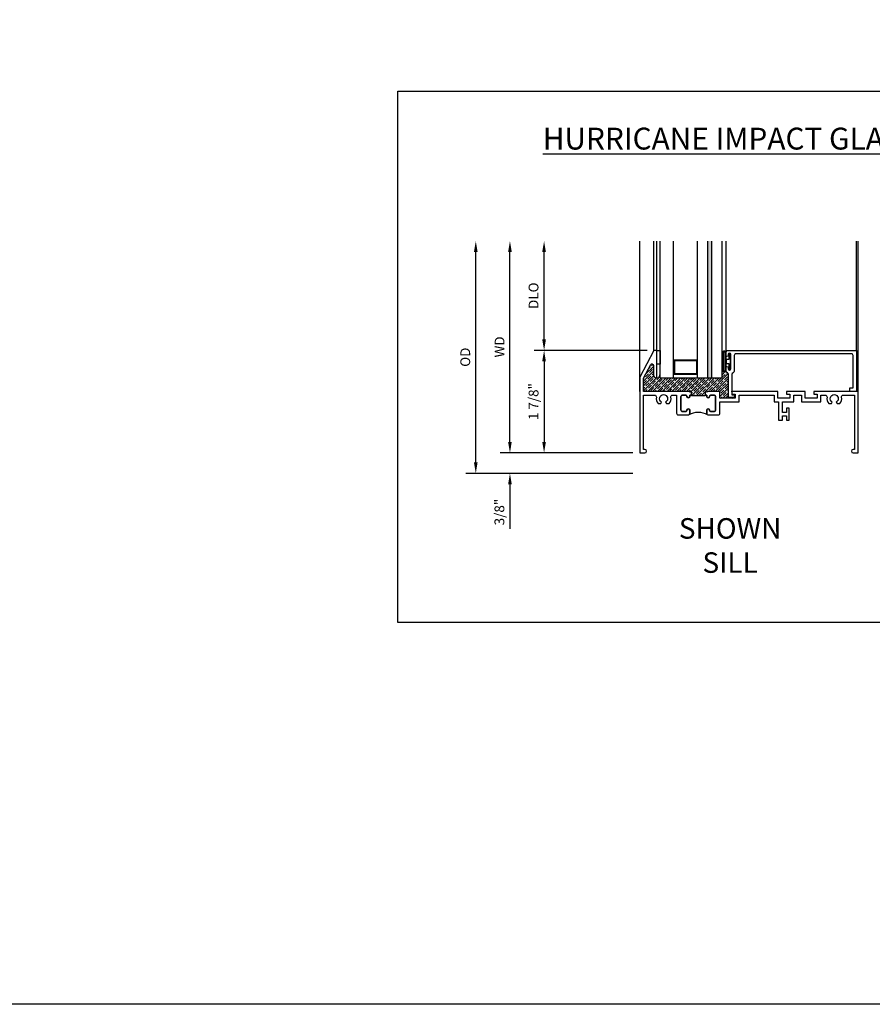
# Model space of a CAD drawing. Extents: x 0 to 98.5, y 0 to 63.1.
# Drawn here: x 57.7 to 73.3, y 0 to 18 of the extents above; entities that cross this region are included whole.
import ezdxf

# ---------------------------------------------------------------- set-up
doc = ezdxf.new("R2010")
doc.units = 0
doc.header["$LTSCALE"] = 0.5
doc.header["$MEASUREMENT"] = 0
doc.header["$PDSIZE"] = 0.25
doc.layers.get('0').update_dxf_attribs({"color": 4, "linetype": 'CONTINUOUS'})
for name, color, linetype in [('DIME', 2, 'CONTINUOUS'), ('FORMAT', 7, 'CONTINUOUS'), ('TEXT', 3, 'CONTINUOUS')]:
    doc.layers.add(name, color=color, linetype=linetype)
doc.styles.get("Standard").update_dxf_attribs({"font": 'arial.ttf'})
doc.dimstyles.new('EXT_ON-OFF', dxfattribs={"dimscale": 2, "dimtxt": 0.125, "dimasz": 0.1, "dimexe": 0.09, "dimexo": 0.063, "dimgap": 0.05, "dimtad": 1, "dimdec": 5, "dimzin": 0, "dimdsep": 46, "dimlunit": 4, "dimtxsty": 'STANDARD', "dimcen": 0, "dimse2": 1, "dimclrd": 256, "dimadec": 0, "dimazin": 0, "dimtfac": 1, "dimtdec": 5, "dimtofl": 0, "dimtmove": 0, "dimatfit": 3, "dimfxl": 1, "dimfrac": 2, "dimtolj": 1, "dimtzin": 0, "dimarcsym": 0})
doc.dimstyles.new('EXT_ON-ON', dxfattribs={"dimscale": 2, "dimtxt": 0.125, "dimasz": 0.1, "dimexe": 0.09, "dimexo": 0.063, "dimgap": 0.05, "dimtad": 1, "dimdec": 5, "dimzin": 0, "dimdsep": 46, "dimlunit": 4, "dimtxsty": 'STANDARD', "dimcen": 0, "dimclrd": 256, "dimadec": 0, "dimazin": 0, "dimtfac": 1, "dimtdec": 5, "dimtofl": 0, "dimtmove": 0, "dimatfit": 3, "dimfxl": 1, "dimfrac": 2, "dimtolj": 1, "dimtzin": 0, "dimarcsym": 0})

# ---------------------------------------------------------------- blocks, each defined once
blk = doc.blocks.new('BS-11609')
for points in [[(0.947, 1.125), (0.931, 1.125), (0.916, 1.11), (0.901, 1.125), (0.07, 1.125), (0.07, 1.365), (0.203, 1.615, -0.781286), (0.25, 1.603), (0.25, 1.425, 0.414214), (0.3, 1.375), (0.312, 1.375), (0.312, 1.875), (0.262, 1.875), (0, 1.382), (0, 0), (0.094, 0, 1), (0.094, 0.062), (0.07, 0.062), (0.07, 1.055), (0.274, 1.055, -0.471882), (0.305, 1.018, 0.233083), (0.336, 0.902), (0.386, 0.902), (0.401, 0.928, -3.732051), (0.475, 0.928), (0.49, 0.902), (0.54, 0.902, 0.233083), (0.571, 1.018, -0.471882), (0.602, 1.055), (0.676, 1.055), (0.676, 0.726, 0.414214), (0.707, 0.695), (0.885, 0.695, 0.414214), (0.916, 0.726), (0.916, 0.782, 1), (0.866, 0.782, -0.414214), (0.841, 0.757), (0.781, 0.757, -0.414214), (0.756, 0.782), (0.756, 1.03, -0.414214), (0.781, 1.055), (0.841, 1.055, -0.414214), (0.866, 1.03, 1), (0.916, 1.03), (0.916, 1.055), (0.947, 1.055)], [(1.468, 1.125), (1.243, 1.125), (1.228, 1.11), (1.213, 1.125), (1.197, 1.125), (1.197, 1.055), (1.228, 1.055), (1.228, 1.03, 1), (1.278, 1.03, -0.414214), (1.303, 1.055), (1.363, 1.055, -0.414214), (1.388, 1.03), (1.388, 0.782, -0.414214), (1.363, 0.757), (1.303, 0.757, -0.414214), (1.278, 0.782, 1), (1.228, 0.782), (1.228, 0.726, 0.414214), (1.259, 0.695), (1.437, 0.695, 0.414214), (1.468, 0.726), (1.468, 0.93), (1.819, 0.93), (1.819, 1.055), (2.461, 1.055), (2.461, 0.93), (2.544, 0.93), (2.544, 0.598), (2.614, 0.598), (2.614, 0.676), (2.689, 0.676), (2.689, 0.598), (2.739, 0.598), (2.739, 0.816), (2.689, 0.816), (2.689, 0.738), (2.614, 0.738), (2.614, 0.93), (2.819, 0.93), (2.819, 1.055), (2.961, 1.055), (2.961, 0.93), (3.319, 0.93), (3.319, 1.055), (3.398, 1.055, -0.471882), (3.429, 1.018, 0.233083), (3.46, 0.902), (3.51, 0.902), (3.525, 0.928, -3.732051), (3.599, 0.928), (3.614, 0.902), (3.664, 0.902, 0.233083), (3.695, 1.018, -0.471882), (3.726, 1.055), (3.93, 1.055), (3.93, 0.062), (3.906, 0.062, 1), (3.906, 0), (4, 0), (4, 1.125), (3.187, 1.125), (3.187, 1.075), (3.249, 1.075), (3.249, 1), (3.031, 1), (3.031, 1.125), (2.687, 1.125), (2.687, 1.075), (2.749, 1.075), (2.749, 1), (2.531, 1), (2.531, 1.125), (1.687, 1.125), (1.687, 1.075), (1.749, 1.075), (1.749, 1), (1.468, 1)], [(1.388, 1.03, 0.414214), (1.363, 1.055), (1.303, 1.055, 0.414214), (1.278, 1.03, -1), (1.228, 1.03), (1.228, 1.055), (1.197, 1.055), (1.197, 1.04), (0.947, 1.04), (0.947, 1.055), (0.916, 1.055), (0.916, 1.03, -1), (0.866, 1.03, 0.414214), (0.841, 1.055), (0.781, 1.055, 0.414214), (0.756, 1.03), (0.756, 0.782, 0.414214), (0.781, 0.757), (0.841, 0.757, 0.414214), (0.866, 0.782, -1), (0.916, 0.782), (0.916, 0.726, -0.198912), (0.907, 0.704, -0.247882), (1.237, 0.704, -0.198912), (1.228, 0.726), (1.228, 0.782, -1), (1.278, 0.782, 0.414214), (1.303, 0.757), (1.363, 0.757, 0.414214), (1.388, 0.782)]]:
    blk.add_lwpolyline(points, format="xyb", close=True)
blk = doc.blocks.new('*D1923')
at = {"layer": 'DIME', "lineweight": -2, "transparency": 16777216}
blk.add_line((66.708, 10.288), (66.708, 13.763), dxfattribs=at)
at = {"layer": 'DIME', "color": 0, "lineweight": -2, "transparency": 16777216}
blk.add_line((68.957, 10.088), (66.528, 10.088), dxfattribs=at)
at = {"layer": 'DIME', "transparency": 16777216}
for points in [[(66.674, 13.763), (66.741, 13.763), (66.708, 13.963)], [(66.674, 10.288), (66.741, 10.288), (66.708, 10.088)]]:
    blk.add_solid(points, dxfattribs=at)
at = {"layer": 'DIME', "color": 0, "transparency": 16777216, "insert": (66.518, 12.026), "char_height": 0.25, "attachment_point": 5, "rotation": 90}
blk.add_mtext('\\A1;{\\H0.72x;WD}', dxfattribs=at)
blk = doc.blocks.new('*D1924')
at = {"layer": 'DIME', "color": 0, "lineweight": -2, "transparency": 16777216}
for p, q in [((69.219, 11.963), (67.153, 11.963)), ((68.957, 10.088), (67.153, 10.088))]:
    blk.add_line(p, q, dxfattribs=at)
at = {"layer": 'DIME', "lineweight": -2, "transparency": 16777216}
blk.add_line((67.333, 11.763), (67.333, 10.288), dxfattribs=at)
at = {"layer": 'DIME', "transparency": 16777216}
for points in [[(67.299, 11.763), (67.366, 11.763), (67.333, 11.963)], [(67.299, 10.288), (67.366, 10.288), (67.333, 10.088)]]:
    blk.add_solid(points, dxfattribs=at)
at = {"layer": 'DIME', "color": 0, "transparency": 16777216, "insert": (67.14, 11.026), "char_height": 0.25, "attachment_point": 5, "rotation": 90}
blk.add_mtext('\\A1;{\\H0.72x;1 7/8"}', dxfattribs=at)
blk = doc.blocks.new('*D1925')
at = {"layer": 'DIME', "lineweight": -2, "transparency": 16777216}
blk.add_line((67.333, 12.163), (67.333, 13.763), dxfattribs=at)
at = {"layer": 'DIME', "color": 0, "lineweight": -2, "transparency": 16777216}
blk.add_line((69.219, 11.963), (67.153, 11.963), dxfattribs=at)
at = {"layer": 'DIME', "transparency": 16777216}
for points in [[(67.299, 13.763), (67.366, 13.763), (67.333, 13.963)], [(67.299, 12.163), (67.366, 12.163), (67.333, 11.963)]]:
    blk.add_solid(points, dxfattribs=at)
at = {"layer": 'DIME', "color": 0, "transparency": 16777216, "insert": (67.14, 12.963), "char_height": 0.25, "attachment_point": 5, "rotation": 90}
blk.add_mtext('\\A1;{\\H0.72x;DLO}', dxfattribs=at)
blk = doc.blocks.new('*D1926')
at = {"layer": 'DIME', "lineweight": -2, "transparency": 16777216}
for p, q in [((66.708, 10.288), (66.708, 10.488)), ((66.708, 9.513), (66.708, 8.697))]:
    blk.add_line(p, q, dxfattribs=at)
at = {"layer": 'DIME', "color": 0, "lineweight": -2, "transparency": 16777216}
for p, q in [((68.957, 10.088), (66.528, 10.088)), ((68.957, 9.713), (66.528, 9.713))]:
    blk.add_line(p, q, dxfattribs=at)
at = {"layer": 'DIME', "transparency": 16777216}
for points in [[(66.674, 10.288), (66.741, 10.288), (66.708, 10.088)], [(66.674, 9.513), (66.741, 9.513), (66.708, 9.713)]]:
    blk.add_solid(points, dxfattribs=at)
at = {"layer": 'DIME', "color": 0, "transparency": 16777216, "insert": (66.515, 9.005), "char_height": 0.25, "attachment_point": 5, "rotation": 90}
blk.add_mtext('\\A1;{\\H0.72x;3/8"}', dxfattribs=at)
blk = doc.blocks.new('*D1927')
at = {"layer": 'DIME', "lineweight": -2, "transparency": 16777216}
blk.add_line((66.083, 9.913), (66.083, 13.763), dxfattribs=at)
at = {"layer": 'DIME', "color": 0, "lineweight": -2, "transparency": 16777216}
blk.add_line((68.957, 9.713), (65.903, 9.713), dxfattribs=at)
at = {"layer": 'DIME', "transparency": 16777216}
for points in [[(66.049, 13.763), (66.116, 13.763), (66.083, 13.963)], [(66.049, 9.913), (66.116, 9.913), (66.083, 9.713)]]:
    blk.add_solid(points, dxfattribs=at)
at = {"layer": 'DIME', "color": 0, "transparency": 16777216, "insert": (65.89, 11.838), "char_height": 0.25, "attachment_point": 5, "rotation": 90}
blk.add_mtext('\\A1;{\\H0.72x;OD}', dxfattribs=at)
blk = doc.blocks.new('B345095')
blk.add_lwpolyline([(-0.018, 0.415), (-0.018, 0.675, 1), (-0.068, 0.675), (-0.068, 0.653, -1), (-0.103, 0.653), (-0.103, 0.719, -0.414214), (-0.072, 0.75), (2.282, 0.75), (2.282, 0), (2.158, 0), (2.158, 0.062), (2.22, 0.062), (2.22, 0.657, 0.414214), (2.189, 0.688), (0.075, 0.688, 0.414214), (0.044, 0.657), (0.044, 0.368, -0.332213), (0.022, 0.339, 0.332213), (0, 0.309), (0, -0.064), (0.047, -0.064), (0.047, -0.111), (-0.062, -0.111), (-0.062, 0.309, 0.31438), (-0.082, 0.338, -0.31438), (-0.103, 0.367), (-0.103, 0.437, -1), (-0.068, 0.437), (-0.068, 0.415, 1)], format="xyb", close=True)
blk.add_point((0, 0))
blk = doc.blocks.new('B127186 8400M2')
blk.add_lwpolyline([(0, 0), (0.06, 0), (0.06, -0.25), (0, -0.25)], close=True)
blk.add_arc((0.02, -0.461), 0.0414, 240.6761, 16.0749)
blk = doc.blocks.new('B127077M4')
for points in [[(-0.085, -0.154), (-0.085, 0.154, 1), (-0.16, 0.154), (-0.16, -0.154, 1)], [(-0.105, -0.154), (-0.105, 0.154, 1), (-0.14, 0.154), (-0.14, -0.154, 1)], [(-0.085, -0.035), (-0.035, -0.035), (-0.035, -0.12, 1), (-0.005, -0.12), (-0.005, 0.12, 1), (-0.035, 0.12), (-0.035, 0.035), (-0.085, 0.035)]]:
    blk.add_lwpolyline(points, format="xyb", close=True)

msp = doc.modelspace()

# ---------------------------------------------------------------- hatches: boundary and pattern name
h = msp.add_hatch(color=256)
h.dxf.hatch_style = 1
h.paths.add_polyline_path([(70.329831, 11.463445), (70.404831, 11.463445), (70.404831, 13.963445), (70.329831, 13.963445)])
h = msp.add_hatch()
h.set_pattern_fill('ANSI35', color=256, scale=0.25, style=0)
h.set_pattern_definition([(45, (75.46288, -3.50158), (-0.04419417, 0.04419417), []), (45, (75.507073, -3.50158), (-0.04419417, 0.04419417), [0.078125, -0.015625, 0, -0.015625])])
h.paths.add_polyline_path([(70.707831, 11.102445), (70.816831, 11.102445), (70.816831, 11.149445), (70.769831, 11.149445), (70.769831, 11.163445), (70.831831, 11.163445), (70.831831, 11.088445), (70.550831, 11.088445), (70.550831, 11.213445), (70.325831, 11.213445), (70.310831, 11.198445), (70.295831, 11.213445), (70.279831, 11.213445), (70.279831, 11.143445), (70.279831, 11.128445), (70.029831, 11.128445), (70.029831, 11.143445), (70.029831, 11.213445), (70.013831, 11.213445), (69.998831, 11.198445), (69.983831, 11.213445), (69.152831, 11.213445), (69.152831, 11.453241), (69.285757, 11.703239, -0.781285627), (69.332831, 11.691503), (69.332831, 11.513445, 0.414213562), (69.382831, 11.463445), (69.394831, 11.463445), (69.394831, 11.465931, 0.483683012), (69.454831, 11.49054), (69.454831, 11.463445), (70.592331, 11.463445), (70.592331, 11.604645, 1), (70.667231, 11.604645), (70.667231, 11.580634, 0.314379707), (70.687531, 11.55154, -0.314379707), (70.707831, 11.522445)])

# ---------------------------------------------------------------- linework, layer by layer
for p, q in [((69.082831, 11.213445), (69.082831, 13.963445)), ((69.344831, 11.963445), (69.344831, 13.963445)), ((69.394831, 11.963445), (69.394831, 13.963445)), ((69.454831, 11.463445), (69.454831, 13.963445)), ((69.704831, 11.463445), (69.704831, 13.963445)), ((70.142331, 11.463445), (70.142331, 13.963445)), ((70.329831, 11.463445), (70.329831, 13.963445)), ((70.404831, 11.463445), (70.404831, 13.963445)), ((70.592331, 11.463445), (70.592331, 13.963445)), ((70.667231, 11.932445), (70.667231, 13.963445)), ((73.051581, 11.963445), (73.051581, 13.963445)), ((73.082831, 11.213445), (73.082831, 13.963445)), ((69.454831, 11.463445), (70.592331, 11.463445))]:
    msp.add_line(p, q)
for points in [[(64.656238, 16.703066), (92.15159, 16.703066), (92.15159, 6.984498), (64.656238, 6.984498)], [(70.142331, 11.527022), (70.142331, 11.785254), (69.704831, 11.785254), (69.704831, 11.527022)], [(70.126731, 11.542622), (70.126731, 11.769654), (69.720431, 11.769654), (69.720431, 11.542622)]]:
    msp.add_lwpolyline(points, close=True)
at = {"const_width": 0.002}
msp.add_lwpolyline([(69.898581, 11.213445), (69.898581, 11.338445), (70.148581, 11.338445), (70.148581, 11.213445), (70.554581, 11.213445), (70.554581, 11.463445), (69.492581, 11.463445), (69.492581, 11.213445)], close=True, dxfattribs=at)
at = {"layer": 'FORMAT'}
msp.add_lwpolyline([(98.475034, 0), (0, 0), (0, 63.092288)], dxfattribs=at)

# ---------------------------------------------------------------- block references
for name, p in [('BS-11609', (69.082831, 10.088445)), ('B127186 8400M2', (69.394831, 11.963445)), ('B127077M4', (70.752231, 11.758445)), ('B345095', (70.769831, 11.213445))]:
    msp.add_blockref(name, p)

# ---------------------------------------------------------------- texts
at = {"layer": 'TEXT', "insert": (64.656238, 16.036921), "char_height": 0.4, "attachment_point": 1}
msp.add_mtext_dynamic_manual_height_columns('\\pi6.63267;{\\LHURRICANE IMPACT GLAZING OPTION - 1-1/8" INFILL}', width=27.49535194, gutter_width=0.9375, heights=[0], dxfattribs=at)
at = {"layer": 'TEXT', "insert": (70.737978, 9.518346), "char_height": 0.375, "width": 5.5013, "attachment_point": 2}
msp.add_mtext('\\PSHOWN\\PSILL', dxfattribs=at)

# ---------------------------------------------------------------- dimensions: what is measured, and where the dimension line sits
at = {"layer": 'DIME'}
for base, p1, p2, text, dimstyle, picture, middle in [((66.082831, 13.963445), (69.082831, 9.713445), (69.082831, 13.963445), '{\\H0.72x;OD}', 'EXT_ON-OFF', '*D1927', (65.8897, 11.838445)), ((66.707831, 13.963445), (69.082831, 10.088445), (69.082831, 13.963445), '{\\H0.72x;WD}', 'EXT_ON-OFF', '*D1923', (66.517831, 12.025945)), ((67.332831, 13.963445), (69.344831, 11.963445), (69.082831, 13.963445), '{\\H0.72x;DLO}', 'EXT_ON-OFF', '*D1925', (67.1397, 12.963445)), ((67.332831, 10.088445), (69.344831, 11.963445), (69.082831, 10.088445), '{\\H0.72x;<>}', 'EXT_ON-ON', '*D1924', (67.139761, 11.025945)), ((66.707831, 9.713445), (69.082831, 10.088445), (69.082831, 9.713445), '{\\H0.72x;<>}', 'EXT_ON-ON', '*D1926', (66.5147, 9.005205))]:
    dim = msp.add_linear_dim(base=base, p1=p1, p2=p2, angle=270, text=text, dimstyle=dimstyle, dxfattribs=at)
    dim.commit()
    dim.dimension.update_dxf_attribs({"geometry": picture, "text_midpoint": middle})

doc.saveas('drawing.dxf')
